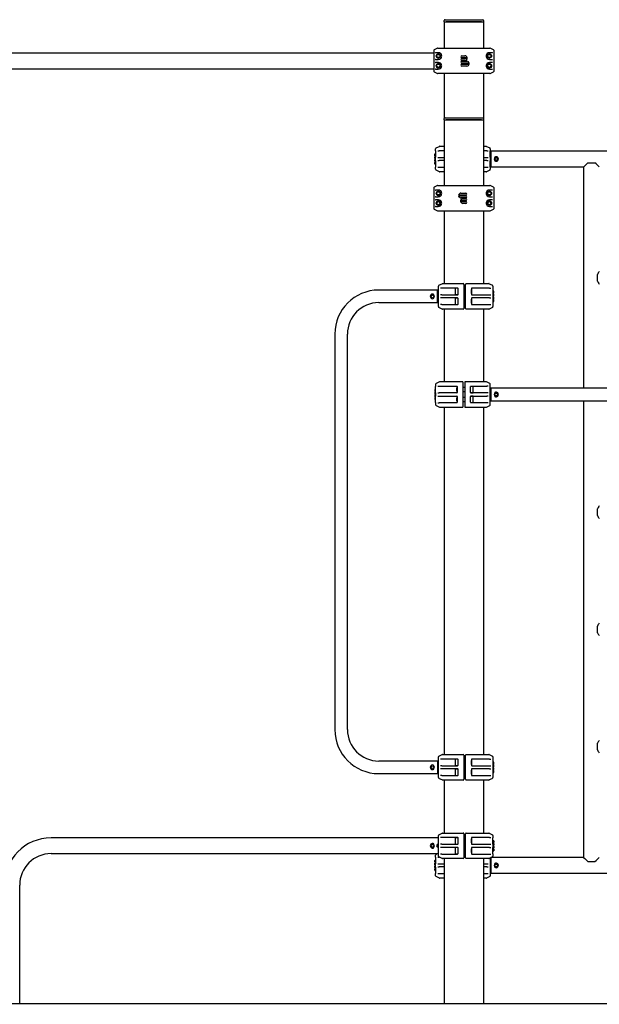
# Model space of a CAD drawing. Units: millimetres. Extents: x -3790 to 4210, y -3602 to 9158.
# Drawn here: x -1122 to 355, y 6649 to 9158 of the extents above; entities that cross this region are included whole.
import ezdxf

# ---------------------------------------------------------------- set-up
doc = ezdxf.new("R2010")
doc.units = ezdxf.units.MM
pattern_1 = [(135, (0, 0), (-2.1213203, -2.1213203), [])]

# ---------------------------------------------------------------- blocks, each defined once
blk = doc.blocks.new('2D_pro_DWG')
h = blk.add_hatch()
h.set_pattern_fill('_USER', scale=3, angle=135, style=0, pattern_type=0)
h.set_pattern_definition(pattern_1)
h.paths.add_polyline_path([(4210, 6649.4), (-3790, 6649.4)], flags=0)
h = blk.add_hatch()
h.set_pattern_fill('_USER', scale=3, angle=45, style=0, pattern_type=0)
h.set_pattern_definition([(45, (0, 0), (-2.1213203, 2.1213203), [])])
h.paths.add_polyline_path([(52, 6649.4), (60, 6649.4), (52, 6649.4), (60, 6649.4), (52, 6649.4), (-32, 6649.4), (52, 6649.4), (-32, 6649.4), (-40, 6649.4), (-32, 6649.4)], flags=0)
h.paths.add_polyline_path([(52, 6649.4), (-32, 6649.4), (52, 6649.4), (-32, 6649.4), (-36, 6649.4), (-32, 6649.4), (52, 6649.4), (56, 6649.4)], flags=0)
h = blk.add_hatch()
h.set_pattern_fill('_USER', scale=3, angle=135, style=0, pattern_type=0)
h.set_pattern_definition(pattern_1)
h.paths.add_polyline_path([(52, 6649.4), (60, 6649.4), (52, 6649.4), (60, 6649.4), (52, 6649.4), (-32, 6649.4), (52, 6649.4), (-32, 6649.4), (-40, 6649.4), (-32, 6649.4)], flags=0)
h.paths.add_polyline_path([(52, 6649.4), (-32, 6649.4), (52, 6649.4), (-32, 6649.4), (-36, 6649.4), (-32, 6649.4), (52, 6649.4), (56, 6649.4)], flags=0)
h = blk.add_hatch()
h.set_pattern_fill('_USER', scale=3, angle=135, style=0, pattern_type=0)
h.set_pattern_definition(pattern_1)
h.paths.add_polyline_path([(-32, 6649.4), (-40, 6649.4), (-32, 6649.4), (-40, 6649.4), (-32, 6649.4), (52, 6649.4), (-32, 6649.4), (52, 6649.4), (60, 6649.4), (52, 6649.4)], flags=0)
h.paths.add_polyline_path([(-32, 6649.4), (52, 6649.4), (-32, 6649.4), (52, 6649.4), (56, 6649.4), (52, 6649.4), (-32, 6649.4), (-36, 6649.4)], flags=0)
at = {"color": 7, "linetype": 'Continuous'}
for p, q in [((-38, 9158.4), (-35, 9158.4)), ((-35, 9158.4), (55, 9158.4)), ((55, 9158.4), (58, 9158.4)), ((-40, 9153.4), (-40, 9156.4)), ((-40, 9153.4), (-40, 9085.9)), ((-40, 9153.4), (-35, 9153.4)), ((-35, 9153.4), (55, 9153.4)), ((-32, 9153.4), (-35, 9153.4)), ((52, 9153.4), (-32, 9153.4)), ((55, 9153.4), (52, 9153.4)), ((55, 9153.4), (60, 9153.4)), ((60, 9156.4), (60, 9153.4)), ((60, 9153.4), (60, 9085.9)), ((-57, 9085.7), (-65.6, 9081.5)), ((-56.1, 9085.9), (-47.9, 9085.9)), ((-47.9, 9085.9), (67.9, 9085.9)), ((67.9, 9085.9), (76.1, 9085.9)), ((85.6, 9081.5), (77, 9085.7)), ((-66.7, 9073.4), (-1713.3, 9073.4)), ((-66.7, 9079.7), (-66.7, 9027.2)), ((-56.2, 9074.4), (-62.7, 9074.4)), ((-55, 9074.4), (-56.2, 9074.4)), ((5, 9066.4), (12.5, 9066.4)), ((12.5, 9061.4), (5, 9061.4)), ((5, 9059.4), (18.4, 9059.4)), ((18.4, 9061.4), (12.5, 9061.4)), ((76.2, 9074.4), (75, 9074.4)), ((82.7, 9074.4), (76.2, 9074.4)), ((86.7, 9027.2), (86.7, 9079.7)), ((-1713.3, 9033.4), (-66.7, 9033.4)), ((-62.7, 9057.4), (-56.2, 9057.4)), ((-56.2, 9049.4), (-62.7, 9049.4)), ((-62.7, 9032.4), (-56.2, 9032.4)), ((-55, 9057.4), (-56.2, 9057.4)), ((-55, 9049.4), (-56.2, 9049.4)), ((-55, 9032.4), (-56.2, 9032.4)), ((12.5, 9054.4), (5, 9054.4)), ((5, 9052.4), (17.5, 9052.4)), ((23.4, 9047.4), (5, 9047.4)), ((5, 9045.4), (23.4, 9045.4)), ((17.5, 9040.4), (5, 9040.4)), ((76.2, 9057.4), (75, 9057.4)), ((76.2, 9049.4), (75, 9049.4)), ((76.2, 9032.4), (75, 9032.4)), ((76.2, 9057.4), (82.7, 9057.4)), ((82.7, 9049.4), (76.2, 9049.4)), ((76.2, 9032.4), (82.7, 9032.4)), ((-65.6, 9025.4), (-57, 9021.1)), ((-47.9, 9020.9), (-56.1, 9020.9)), ((67.9, 9020.9), (-47.9, 9020.9)), ((-40, 9020.9), (-40, 8906.4)), ((60, 9020.9), (60, 8906.4)), ((76.1, 9020.9), (67.9, 9020.9)), ((77, 9021.1), (85.6, 9025.4)), ((-38, 8908.4), (-35, 8908.4)), ((-35, 8908.4), (55, 8908.4)), ((55, 8908.4), (58, 8908.4)), ((-40, 8903.4), (-40, 8906.4)), ((-40, 8903.4), (-40, 8735.9)), ((-40, 8903.4), (-35, 8903.4)), ((-35, 8903.4), (55, 8903.4)), ((-32, 8903.4), (-35, 8903.4)), ((52, 8903.4), (-32, 8903.4)), ((55, 8903.4), (52, 8903.4)), ((55, 8903.4), (60, 8903.4)), ((60, 8906.4), (60, 8903.4)), ((60, 8903.4), (60, 8735.9)), ((-60.9, 8831.5), (-58.9, 8832.5)), ((-58.9, 8832.5), (-52.4, 8835.7)), ((-51.5, 8835.9), (-40, 8835.9)), ((60, 8835.9), (66.5, 8835.9)), ((67.4, 8835.7), (74, 8832.5)), ((74, 8832.5), (75.9, 8831.5)), ((-64, 8811.9), (-64, 8815.9)), ((-64, 8804.9), (-64, 8808.9)), ((-63.5, 8816.4), (-62.5, 8816.4)), ((-63.5, 8811.4), (-62.5, 8811.4)), ((-63.5, 8809.4), (-62.5, 8809.4)), ((-62, 8824), (-62, 8829.7)), ((-62, 8824), (-62, 8807.8)), ((-62, 8799), (-62, 8807.8)), ((-56.4, 8824.4), (-53.1, 8824.4)), ((-56.4, 8807.4), (-53.1, 8807.4)), ((-40, 8824.4), (-53.1, 8824.4)), ((-53.1, 8807.4), (-40, 8807.4)), ((68.2, 8824.4), (60, 8824.4)), ((60, 8807.4), (68.2, 8807.4)), ((68.2, 8824.4), (71.6, 8824.4)), ((68.2, 8807.4), (71.6, 8807.4)), ((77, 8829.7), (77, 8824.1)), ((77, 8807.8), (77, 8824.1)), ((77, 8807.8), (77, 8799.1)), ((1141, 8823.4), (79, 8823.4)), ((79, 8823.4), (79, 8783.4)), ((89.6, 8806.6), (88.8, 8806.9)), ((-64, 8797.9), (-64, 8801.9)), ((-64, 8790.9), (-64, 8794.9)), ((-63.5, 8804.4), (-62.5, 8804.4)), ((-63.5, 8802.4), (-62.5, 8802.4)), ((-63.5, 8797.4), (-62.5, 8797.4)), ((-63.5, 8795.4), (-62.5, 8795.4)), ((-63.5, 8790.4), (-62.5, 8790.4)), ((-62, 8799), (-62, 8782.8)), ((-62, 8777.2), (-62, 8782.8)), ((-56.4, 8799.4), (-53.1, 8799.4)), ((-56.4, 8782.4), (-53.1, 8782.4)), ((-40, 8799.4), (-53.1, 8799.4)), ((-53.1, 8782.4), (-40, 8782.4)), ((68.2, 8799.4), (60, 8799.4)), ((60, 8782.4), (68.2, 8782.4)), ((68.2, 8799.4), (71.6, 8799.4)), ((68.2, 8782.4), (71.6, 8782.4)), ((77, 8782.8), (77, 8799.1)), ((77, 8782.8), (77, 8777.2)), ((79, 8783.4), (315, 8783.4)), ((88.8, 8800), (89.6, 8800.3)), ((315, 8783.4), (315, 8219.4)), ((326.1, 8793.4), (343.9, 8793.4)), ((-58.9, 8774.4), (-60.9, 8775.4)), ((-52.4, 8771.1), (-58.9, 8774.4)), ((-40, 8770.9), (-51.5, 8770.9)), ((66.5, 8770.9), (60, 8770.9)), ((74, 8774.4), (67.4, 8771.1)), ((75.9, 8775.4), (74, 8774.4)), ((-57, 8735.7), (-65.6, 8731.5)), ((-56.1, 8735.9), (-47.9, 8735.9)), ((-47.9, 8735.9), (67.9, 8735.9)), ((67.9, 8735.9), (76.1, 8735.9)), ((85.6, 8731.5), (77, 8735.7)), ((-66.7, 8729.7), (-66.7, 8677.2)), ((-56.2, 8724.4), (-62.7, 8724.4)), ((-62.7, 8707.4), (-56.2, 8707.4)), ((-55, 8724.4), (-56.2, 8724.4)), ((-55, 8707.4), (-56.2, 8707.4)), ((15, 8711.4), (-3.4, 8711.4)), ((-3.4, 8709.4), (15, 8709.4)), ((2.5, 8716.4), (15, 8716.4)), ((76.2, 8724.4), (75, 8724.4)), ((76.2, 8707.4), (75, 8707.4)), ((82.7, 8724.4), (76.2, 8724.4)), ((76.2, 8707.4), (82.7, 8707.4)), ((86.7, 8677.2), (86.7, 8729.7)), ((-56.2, 8699.4), (-62.7, 8699.4)), ((-62.7, 8682.4), (-56.2, 8682.4)), ((-55, 8699.4), (-56.2, 8699.4)), ((-55, 8682.4), (-56.2, 8682.4)), ((15, 8697.4), (1.6, 8697.4)), ((1.6, 8695.4), (7.5, 8695.4)), ((15, 8704.4), (2.5, 8704.4)), ((7.5, 8702.4), (15, 8702.4)), ((7.5, 8695.4), (15, 8695.4)), ((15, 8690.4), (7.5, 8690.4)), ((76.2, 8699.4), (75, 8699.4)), ((76.2, 8682.4), (75, 8682.4)), ((82.7, 8699.4), (76.2, 8699.4)), ((76.2, 8682.4), (82.7, 8682.4)), ((-65.6, 8675.4), (-57, 8671.1)), ((-47.9, 8670.9), (-56.1, 8670.9)), ((67.9, 8670.9), (-47.9, 8670.9)), ((-40, 8670.9), (-40, 8485.9)), ((60, 8670.9), (60, 8485.9)), ((76.1, 8670.9), (67.9, 8670.9)), ((77, 8671.1), (85.6, 8675.4)), ((350, 8492.3), (350, 8509.2)), ((-53.9, 8481.5), (-52, 8482.5)), ((-52, 8482.5), (-45.4, 8485.7)), ((-44.5, 8485.9), (8, 8485.9)), ((10, 8483.9), (10, 8479.7)), ((14, 8479.7), (14, 8483.9)), ((16, 8485.9), (73.5, 8485.9)), ((74.4, 8485.7), (80.9, 8482.5)), ((80.9, 8482.5), (82.9, 8481.5)), ((-57, 8469.4), (-207, 8469.4)), ((-66.8, 8456.9), (-67.6, 8456.6)), ((-57, 8437.4), (-57, 8469.4)), ((-55, 8474.1), (-55, 8479.7)), ((-55, 8457.8), (-55, 8474.1)), ((-55, 8449.1), (-55, 8457.8)), ((-46.2, 8474.4), (-49.6, 8474.4)), ((-46.2, 8457.4), (-49.6, 8457.4)), ((-6, 8474.4), (-46.2, 8474.4)), ((-46.2, 8457.4), (-6, 8457.4)), ((-5.1, 8473.9), (-11.5, 8473.9)), ((-11.5, 8457.9), (-11.5, 8473.9)), ((-11.5, 8457.9), (-5.1, 8457.9)), ((-5, 8458.4), (-5, 8473.5)), ((-5, 8458.4), (-5, 8473.4)), ((10, 8479.7), (10, 8427.2)), ((14, 8470.9), (10, 8470.9)), ((10, 8460.9), (14, 8460.9)), ((14, 8427.2), (14, 8479.7)), ((29, 8473.5), (29, 8458.4)), ((29.2, 8470.9), (29, 8470.9)), ((29, 8460.9), (29.2, 8460.9)), ((30, 8470.1), (29.2, 8470.9)), ((29.2, 8460.9), (29.2, 8470.9)), ((29.2, 8460.9), (30, 8461.8)), ((75.1, 8474.4), (30, 8474.4)), ((30, 8461.8), (30, 8470.1)), ((30, 8457.4), (75.1, 8457.4)), ((75.1, 8474.4), (78.4, 8474.4)), ((75.1, 8457.4), (78.4, 8457.4)), ((84, 8479.7), (84, 8474)), ((84, 8474), (84, 8457.8)), ((84, 8457.8), (84, 8449)), ((84.5, 8466.4), (85.5, 8466.4)), ((85.5, 8461.4), (84.5, 8461.4)), ((84.5, 8459.4), (85.5, 8459.4)), ((86, 8463.9), (86, 8465.9)), ((86, 8461.9), (86, 8463.9)), ((86, 8456.9), (86, 8458.9)), ((86, 8454.9), (86, 8456.9)), ((-207, 8437.4), (-57, 8437.4)), ((-67.6, 8450.3), (-66.8, 8450)), ((-55, 8432.8), (-55, 8449.1)), ((-55, 8427.2), (-55, 8432.8)), ((-46.2, 8449.4), (-49.6, 8449.4)), ((-46.2, 8432.4), (-49.6, 8432.4)), ((-6, 8449.4), (-46.2, 8449.4)), ((-46.2, 8432.4), (-6, 8432.4)), ((-5.1, 8448.9), (-11.5, 8448.9)), ((-11.5, 8432.9), (-11.5, 8448.9)), ((-11.5, 8432.9), (-5.1, 8432.9)), ((-5, 8433.4), (-5, 8448.5)), ((-5, 8433.4), (-5, 8448.4)), ((14, 8445.9), (10, 8445.9)), ((10, 8435.9), (14, 8435.9)), ((29, 8448.5), (29, 8433.4)), ((29.2, 8445.9), (29, 8445.9)), ((29, 8435.9), (29.2, 8435.9)), ((30, 8445.1), (29.2, 8445.9)), ((29.2, 8435.9), (29.2, 8445.9)), ((29.2, 8435.9), (30, 8436.8)), ((75.1, 8449.4), (30, 8449.4)), ((30, 8436.8), (30, 8445.1)), ((30, 8432.4), (75.1, 8432.4)), ((75.1, 8449.4), (78.4, 8449.4)), ((75.1, 8432.4), (78.4, 8432.4)), ((84, 8449), (84, 8432.8)), ((84, 8432.8), (84, 8427.2)), ((85.5, 8454.4), (84.5, 8454.4)), ((84.5, 8452.4), (85.5, 8452.4)), ((85.5, 8447.4), (84.5, 8447.4)), ((84.5, 8445.4), (85.5, 8445.4)), ((85.5, 8440.4), (84.5, 8440.4)), ((86, 8449.9), (86, 8451.9)), ((86, 8447.9), (86, 8449.9)), ((86, 8442.9), (86, 8444.9)), ((86, 8440.9), (86, 8442.9)), ((-52, 8424.4), (-53.9, 8425.4)), ((-45.4, 8421.1), (-52, 8424.4)), ((8, 8420.9), (-44.5, 8420.9)), ((-40, 8420.9), (-40, 8235.9)), ((10, 8427.2), (10, 8422.9)), ((14, 8422.9), (14, 8427.2)), ((73.5, 8420.9), (16, 8420.9)), ((60, 8420.9), (60, 8235.9)), ((80.9, 8424.4), (74.4, 8421.1)), ((82.9, 8425.4), (80.9, 8424.4)), ((-319, 8357.4), (-319, 7349.4)), ((-287, 7349.4), (-287, 8357.4)), ((-62, 8229.7), (-62, 8224)), ((-58.9, 8232.5), (-60.9, 8231.5)), ((-52.4, 8235.7), (-58.9, 8232.5)), ((6, 8235.9), (-51.5, 8235.9)), ((8, 8229.7), (8, 8233.9)), ((8, 8177.2), (8, 8229.7)), ((12, 8233.9), (12, 8229.7)), ((12, 8229.7), (12, 8177.2)), ((66.5, 8235.9), (14, 8235.9)), ((74, 8232.5), (67.4, 8235.7)), ((75.9, 8231.5), (74, 8232.5)), ((77, 8224.1), (77, 8229.7)), ((-64, 8215.9), (-64, 8211.9)), ((-64, 8208.9), (-64, 8204.9)), ((-63.5, 8216.4), (-62.5, 8216.4)), ((-63.5, 8211.4), (-62.5, 8211.4)), ((-63.5, 8209.4), (-62.5, 8209.4)), ((-63.5, 8204.4), (-62.5, 8204.4)), ((-62, 8207.8), (-62, 8224)), ((-62, 8207.8), (-62, 8199)), ((-56.4, 8224.4), (-53.1, 8224.4)), ((-56.4, 8207.4), (-53.1, 8207.4)), ((-53.1, 8224.4), (-8, 8224.4)), ((-8, 8207.4), (-53.1, 8207.4)), ((-7.2, 8220.9), (-8, 8220.1)), ((-8, 8211.8), (-8, 8220.1)), ((-8, 8211.8), (-7.2, 8210.9)), ((-7, 8220.9), (-7.2, 8220.9)), ((-7.2, 8210.9), (-7.2, 8220.9)), ((-7.2, 8210.9), (-7, 8210.9)), ((-7, 8223.5), (-7, 8208.4)), ((12, 8220.9), (8, 8220.9)), ((8, 8210.9), (12, 8210.9)), ((27, 8208.4), (27, 8223.5)), ((27, 8208.4), (27, 8223.4)), ((33.5, 8223.9), (27.1, 8223.9)), ((27.1, 8207.9), (33.5, 8207.9)), ((28, 8224.4), (68.2, 8224.4)), ((68.2, 8207.4), (28, 8207.4)), ((33.5, 8207.9), (33.5, 8223.9)), ((71.6, 8224.4), (68.2, 8224.4)), ((71.6, 8207.4), (68.2, 8207.4)), ((77, 8207.8), (77, 8224.1)), ((77, 8199.1), (77, 8207.8)), ((1141, 8219.4), (79, 8219.4)), ((79, 8219.4), (79, 8203.4)), ((88.8, 8206.9), (89.6, 8206.6)), ((-64, 8201.9), (-64, 8197.9)), ((-64, 8194.9), (-64, 8190.9)), ((-63.5, 8202.4), (-62.5, 8202.4)), ((-63.5, 8197.4), (-62.5, 8197.4)), ((-63.5, 8195.4), (-62.5, 8195.4)), ((-63.5, 8190.4), (-62.5, 8190.4)), ((-62, 8182.8), (-62, 8199)), ((-62, 8182.8), (-62, 8177.2)), ((-56.4, 8199.4), (-53.1, 8199.4)), ((-56.4, 8182.4), (-53.1, 8182.4)), ((-53.1, 8199.4), (-8, 8199.4)), ((-8, 8182.4), (-53.1, 8182.4)), ((-7.2, 8195.9), (-8, 8195.1)), ((-8, 8186.8), (-8, 8195.1)), ((-8, 8186.8), (-7.2, 8185.9)), ((-7, 8195.9), (-7.2, 8195.9)), ((-7.2, 8185.9), (-7.2, 8195.9)), ((-7.2, 8185.9), (-7, 8185.9)), ((-7, 8198.5), (-7, 8183.4)), ((12, 8195.9), (8, 8195.9)), ((8, 8185.9), (12, 8185.9)), ((27, 8183.4), (27, 8198.5)), ((27, 8183.4), (27, 8198.4)), ((33.5, 8198.9), (27.1, 8198.9)), ((27.1, 8182.9), (33.5, 8182.9)), ((28, 8199.4), (68.2, 8199.4)), ((68.2, 8182.4), (28, 8182.4)), ((33.5, 8182.9), (33.5, 8198.9)), ((71.6, 8199.4), (68.2, 8199.4)), ((71.6, 8182.4), (68.2, 8182.4)), ((77, 8182.8), (77, 8199.1)), ((77, 8177.2), (77, 8182.8)), ((79, 8203.4), (79, 8187.4)), ((79, 8187.4), (1141, 8187.4)), ((89.6, 8200.3), (88.8, 8200)), ((315, 8187.4), (315, 7023.4)), ((-60.9, 8175.4), (-58.9, 8174.4)), ((-58.9, 8174.4), (-52.4, 8171.1)), ((-51.5, 8170.9), (6, 8170.9)), ((-40, 8170.9), (-40, 7285.9)), ((8, 8172.9), (8, 8177.2)), ((12, 8177.2), (12, 8172.9)), ((14, 8170.9), (66.5, 8170.9)), ((60, 8170.9), (60, 7285.9)), ((67.4, 8171.1), (74, 8174.4)), ((74, 8174.4), (75.9, 8175.4)), ((350, 7895), (350, 7911.9)), ((350, 7596.4), (350, 7613.2)), ((350, 7297.7), (350, 7314.6)), ((-55, 7274.1), (-55, 7279.7)), ((-53.9, 7281.5), (-52, 7282.5)), ((-52, 7282.5), (-45.4, 7285.7)), ((-44.5, 7285.9), (8, 7285.9)), ((10, 7283.9), (10, 7279.7)), ((10, 7279.7), (10, 7227.2)), ((14, 7279.7), (14, 7283.9)), ((14, 7227.2), (14, 7279.7)), ((16, 7285.9), (73.5, 7285.9)), ((74.4, 7285.7), (80.9, 7282.5)), ((80.9, 7282.5), (82.9, 7281.5)), ((84, 7279.7), (84, 7274)), ((-57, 7269.4), (-207, 7269.4)), ((-66.8, 7256.9), (-67.6, 7256.6)), ((-57, 7269.4), (-57, 7237.4)), ((-55, 7257.8), (-55, 7274.1)), ((-55, 7249.1), (-55, 7257.8)), ((-46.2, 7274.4), (-49.6, 7274.4)), ((-46.2, 7257.4), (-49.6, 7257.4)), ((-6, 7274.4), (-46.2, 7274.4)), ((-46.2, 7257.4), (-6, 7257.4)), ((-5.1, 7273.9), (-11.5, 7273.9)), ((-11.5, 7257.9), (-11.5, 7273.9)), ((-11.5, 7257.9), (-5.1, 7257.9)), ((-5, 7258.4), (-5, 7273.5)), ((-5, 7258.4), (-5, 7273.4)), ((14, 7270.9), (10, 7270.9)), ((10, 7260.9), (14, 7260.9)), ((29, 7273.5), (29, 7258.4)), ((29.2, 7270.9), (29, 7270.9)), ((29, 7260.9), (29.2, 7260.9)), ((30, 7270.1), (29.2, 7270.9)), ((29.2, 7260.9), (29.2, 7270.9)), ((29.2, 7260.9), (30, 7261.8)), ((75.1, 7274.4), (30, 7274.4)), ((30, 7261.8), (30, 7270.1)), ((30, 7257.4), (75.1, 7257.4)), ((75.1, 7274.4), (78.4, 7274.4)), ((75.1, 7257.4), (78.4, 7257.4)), ((84, 7274), (84, 7257.8)), ((84, 7257.8), (84, 7249)), ((84.5, 7266.4), (85.5, 7266.4)), ((85.5, 7261.4), (84.5, 7261.4)), ((84.5, 7259.4), (85.5, 7259.4)), ((85.5, 7254.4), (84.5, 7254.4)), ((84.5, 7252.4), (85.5, 7252.4)), ((86, 7263.9), (86, 7265.9)), ((86, 7261.9), (86, 7263.9)), ((86, 7256.9), (86, 7258.9)), ((86, 7254.9), (86, 7256.9)), ((86, 7249.9), (86, 7251.9)), ((-207, 7237.4), (-57, 7237.4)), ((-67.6, 7250.3), (-66.8, 7250)), ((-55, 7232.8), (-55, 7249.1)), ((-55, 7227.2), (-55, 7232.8)), ((-46.2, 7249.4), (-49.6, 7249.4)), ((-46.2, 7232.4), (-49.6, 7232.4)), ((-6, 7249.4), (-46.2, 7249.4)), ((-46.2, 7232.4), (-6, 7232.4)), ((-5.1, 7248.9), (-11.5, 7248.9)), ((-11.5, 7232.9), (-11.5, 7248.9)), ((-11.5, 7232.9), (-5.1, 7232.9)), ((-5, 7233.4), (-5, 7248.5)), ((-5, 7233.4), (-5, 7248.4)), ((14, 7245.9), (10, 7245.9)), ((10, 7235.9), (14, 7235.9)), ((10, 7227.2), (10, 7222.9)), ((14, 7222.9), (14, 7227.2)), ((29, 7248.5), (29, 7233.4)), ((29.2, 7245.9), (29, 7245.9)), ((29, 7235.9), (29.2, 7235.9)), ((30, 7245.1), (29.2, 7245.9)), ((29.2, 7235.9), (29.2, 7245.9)), ((29.2, 7235.9), (30, 7236.8)), ((75.1, 7249.4), (30, 7249.4)), ((30, 7236.8), (30, 7245.1)), ((30, 7232.4), (75.1, 7232.4)), ((75.1, 7249.4), (78.4, 7249.4)), ((75.1, 7232.4), (78.4, 7232.4)), ((84, 7249), (84, 7232.8)), ((84, 7232.8), (84, 7227.2)), ((85.5, 7247.4), (84.5, 7247.4)), ((84.5, 7245.4), (85.5, 7245.4)), ((85.5, 7240.4), (84.5, 7240.4)), ((86, 7247.9), (86, 7249.9)), ((86, 7242.9), (86, 7244.9)), ((86, 7240.9), (86, 7242.9)), ((-52, 7224.4), (-53.9, 7225.4)), ((-45.4, 7221.1), (-52, 7224.4)), ((8, 7220.9), (-44.5, 7220.9)), ((-40, 7220.9), (-40, 7085.9)), ((73.5, 7220.9), (16, 7220.9)), ((60, 7220.9), (60, 7085.9)), ((80.9, 7224.4), (74.4, 7221.1)), ((82.9, 7225.4), (80.9, 7224.4)), ((-55, 7074.1), (-55, 7079.7)), ((-53.9, 7081.5), (-52, 7082.5)), ((-52, 7082.5), (-45.4, 7085.7)), ((-44.5, 7085.9), (8, 7085.9)), ((10, 7083.9), (10, 7079.7)), ((10, 7079.7), (10, 7027.2)), ((14, 7079.7), (14, 7083.9)), ((14, 7027.2), (14, 7079.7)), ((16, 7085.9), (73.5, 7085.9)), ((74.4, 7085.7), (80.9, 7082.5)), ((80.9, 7082.5), (82.9, 7081.5)), ((84, 7079.7), (84, 7074)), ((-55, 7073.4), (-1042, 7073.4)), ((-66.8, 7056.9), (-67.6, 7056.6)), ((-57, 7057.5), (-57, 7049.4)), ((-55, 7057.8), (-55, 7074.1)), ((-55, 7049.1), (-55, 7057.8)), ((-46.2, 7074.4), (-49.6, 7074.4)), ((-46.2, 7057.4), (-49.6, 7057.4)), ((-6, 7074.4), (-46.2, 7074.4)), ((-46.2, 7057.4), (-6, 7057.4)), ((-5.1, 7073.9), (-11.5, 7073.9)), ((-11.5, 7057.9), (-11.5, 7073.9)), ((-11.5, 7057.9), (-5.1, 7057.9)), ((-5, 7058.4), (-5, 7073.5)), ((-5, 7058.4), (-5, 7073.4)), ((14, 7070.9), (10, 7070.9)), ((10, 7060.9), (14, 7060.9)), ((29, 7073.5), (29, 7058.4)), ((29.2, 7070.9), (29, 7070.9)), ((29, 7060.9), (29.2, 7060.9)), ((30, 7070.1), (29.2, 7070.9)), ((29.2, 7060.9), (29.2, 7070.9)), ((29.2, 7060.9), (30, 7061.8)), ((75.1, 7074.4), (30, 7074.4)), ((30, 7061.8), (30, 7070.1)), ((30, 7057.4), (75.1, 7057.4)), ((75.1, 7074.4), (78.4, 7074.4)), ((75.1, 7057.4), (78.4, 7057.4)), ((84, 7057.8), (84, 7074)), ((84, 7057.8), (84, 7049)), ((84.5, 7066.4), (85.5, 7066.4)), ((85.5, 7061.4), (84.5, 7061.4)), ((84.5, 7059.4), (85.5, 7059.4)), ((85.5, 7054.4), (84.5, 7054.4)), ((84.5, 7052.4), (85.5, 7052.4)), ((86, 7065.9), (86, 7063.9)), ((86, 7063.9), (86, 7061.9)), ((86, 7058.9), (86, 7056.9)), ((86, 7056.9), (86, 7054.9)), ((86, 7051.9), (86, 7049.9)), ((-1042, 7033.4), (-55, 7033.4)), ((-67.6, 7050.3), (-66.8, 7050)), ((-62, 7024), (-62, 7029.7)), ((-60.9, 7031.5), (-58.9, 7032.5)), ((-58.9, 7032.5), (-57, 7033.4)), ((-55, 7032.8), (-55, 7049.1)), ((-55, 7027.2), (-55, 7032.8)), ((-52, 7024.4), (-53.9, 7025.4)), ((-46.2, 7049.4), (-49.6, 7049.4)), ((-46.2, 7032.4), (-49.6, 7032.4)), ((-6, 7049.4), (-46.2, 7049.4)), ((-46.2, 7032.4), (-6, 7032.4)), ((-5.1, 7048.9), (-11.5, 7048.9)), ((-11.5, 7032.9), (-11.5, 7048.9)), ((-11.5, 7032.9), (-5.1, 7032.9)), ((-5, 7033.4), (-5, 7048.5)), ((-5, 7033.4), (-5, 7048.4)), ((14, 7045.9), (10, 7045.9)), ((10, 7035.9), (14, 7035.9)), ((10, 7027.2), (10, 7022.9)), ((14, 7022.9), (14, 7027.2)), ((29, 7048.5), (29, 7033.4)), ((29.2, 7045.9), (29, 7045.9)), ((29, 7035.9), (29.2, 7035.9)), ((30, 7045.1), (29.2, 7045.9)), ((29.2, 7035.9), (29.2, 7045.9)), ((29.2, 7035.9), (30, 7036.8)), ((75.1, 7049.4), (30, 7049.4)), ((30, 7036.8), (30, 7045.1)), ((30, 7032.4), (75.1, 7032.4)), ((75.1, 7049.4), (78.4, 7049.4)), ((75.1, 7032.4), (78.4, 7032.4)), ((82.9, 7025.4), (80.9, 7024.4)), ((84, 7032.8), (84, 7049)), ((84, 7032.8), (84, 7027.2)), ((85.5, 7047.4), (84.5, 7047.4)), ((84.5, 7045.4), (85.5, 7045.4)), ((85.5, 7040.4), (84.5, 7040.4)), ((86, 7049.9), (86, 7047.9)), ((86, 7044.9), (86, 7042.9)), ((86, 7042.9), (86, 7040.9)), ((-64, 7011.9), (-64, 7015.9)), ((-64, 7004.9), (-64, 7008.9)), ((-64, 6997.9), (-64, 7001.9)), ((-63.5, 7016.4), (-62.5, 7016.4)), ((-63.5, 7011.4), (-62.5, 7011.4)), ((-63.5, 7009.4), (-62.5, 7009.4)), ((-63.5, 7004.4), (-62.5, 7004.4)), ((-63.5, 7002.4), (-62.5, 7002.4)), ((-62, 7024), (-62, 7007.8)), ((-62, 6999), (-62, 7007.8)), ((-56.4, 7024.4), (-53.1, 7024.4)), ((-56.4, 7007.4), (-53.1, 7007.4)), ((-53.1, 7007.4), (-40, 7007.4)), ((-45.4, 7021.1), (-52, 7024.4)), ((8, 7020.9), (-44.5, 7020.9)), ((-40, 7020.9), (-40, 6650.4)), ((73.5, 7020.9), (16, 7020.9)), ((60, 7020.9), (60, 6650.4)), ((60, 7007.4), (68.2, 7007.4)), ((68.2, 7007.4), (71.6, 7007.4)), ((80.9, 7024.4), (74.4, 7021.1)), ((77, 7022.4), (77, 7007.8)), ((77, 7007.8), (77, 6999.1)), ((315, 7023.4), (79, 7023.4)), ((79, 7023.4), (79, 6983.4)), ((89.6, 7006.6), (88.8, 7006.9)), ((88.8, 7000), (89.6, 7000.3)), ((326.1, 7013.4), (343.9, 7013.4)), ((-64, 6990.9), (-64, 6994.9)), ((-63.5, 6997.4), (-62.5, 6997.4)), ((-63.5, 6995.4), (-62.5, 6995.4)), ((-63.5, 6990.4), (-62.5, 6990.4)), ((-62, 6999), (-62, 6982.8)), ((-62, 6977.2), (-62, 6982.8)), ((-58.9, 6974.4), (-60.9, 6975.4)), ((-56.4, 6999.4), (-53.1, 6999.4)), ((-56.4, 6982.4), (-53.1, 6982.4)), ((-40, 6999.4), (-53.1, 6999.4)), ((-53.1, 6982.4), (-40, 6982.4)), ((68.2, 6999.4), (60, 6999.4)), ((60, 6982.4), (68.2, 6982.4)), ((68.2, 6999.4), (71.6, 6999.4)), ((68.2, 6982.4), (71.6, 6982.4)), ((75.9, 6975.4), (74, 6974.4)), ((77, 6999.1), (77, 6982.8)), ((77, 6982.8), (77, 6977.2)), ((79, 6983.4), (1141, 6983.4)), ((-1122, 6650.4), (-1122, 6953.4)), ((-52.4, 6971.1), (-58.9, 6974.4)), ((-40, 6970.9), (-51.5, 6970.9)), ((66.5, 6970.9), (60, 6970.9)), ((74, 6974.4), (67.4, 6971.1)), ((4210, 6650.4), (-3790, 6650.4))]:
    blk.add_line(p, q, dxfattribs=at)
for centre, radius in [((-55, 9065.9), 5.5), ((-55, 9065.9), 5), ((-55, 9065.9), 4.17), ((75, 9065.9), 5.5), ((75, 9065.9), 5), ((75, 9065.9), 4.17), ((-55, 9040.9), 5.5), ((-55, 9040.9), 5), ((-55, 9040.9), 4.17), ((75, 9040.9), 5.5), ((75, 9040.9), 5), ((75, 9040.9), 4.17), ((92, 8803.4), 4), ((92, 8803.4), 3.5), ((-55, 8715.9), 5.5), ((-55, 8715.9), 5), ((-55, 8715.9), 4.17), ((75, 8715.9), 5.5), ((75, 8715.9), 5), ((75, 8715.9), 4.17), ((-55, 8690.9), 5.5), ((-55, 8690.9), 5), ((-55, 8690.9), 4.17), ((75, 8690.9), 5.5), ((75, 8690.9), 5), ((75, 8690.9), 4.17), ((-70, 8453.4), 4), ((-70, 8453.4), 3.5), ((92, 8203.4), 4), ((92, 8203.4), 3.5), ((-70, 7253.4), 4), ((-70, 7253.4), 3.5), ((-70, 7053.4), 4), ((-70, 7053.4), 3.5), ((92, 7003.4), 4), ((92, 7003.4), 3.5)]:
    blk.add_circle(centre, radius, dxfattribs=at)
for centre, radius, start, end in [((-38, 9156.4), 2, 90, 180), ((58, 9156.4), 2, 0, 90), ((-56.1, 9083.9), 2, 90, 116.3342), ((76.1, 9083.9), 2, 63.6658, 90), ((-64.7, 9079.7), 2, 116.3342, 180), ((-55, 9065.9), 5.5, 360, 180), ((-55, 9065.9), 5.5, 180, 270), ((-55, 9065.9), 8.5, 50.5415, 90), ((-55, 9065.9), 8.5, 270, 309.4585), ((-55, 9065.9), 8.5, 309.4585, 50.5415), ((5, 9063.9), 2.5, 90, 180), ((5, 9063.9), 2.5, 180, 270), ((5, 9056.9), 2.5, 90, 180), ((12.5, 9060.4), 6, 9.5941, 90), ((12.5, 9060.4), 6, 270, 350.4059), ((8.9, 9050.2), 14.7, 49.7644, 52.8781), ((8.9, 9070.7), 14.7, 307.1219, 310.2356), ((7.6, 9048.7), 16.7, 47.1804, 49.7706), ((7.6, 9072.2), 16.7, 310.2294, 312.8196), ((75, 9065.9), 8.5, 129.4585, 230.5415), ((75, 9065.9), 5.5, 0, 180), ((75, 9065.9), 5.5, 180, 270), ((75, 9065.9), 8.5, 90, 129.4585), ((75, 9065.9), 8.5, 230.5415, 270), ((84.7, 9079.7), 2, 0, 63.6658), ((-55, 9040.9), 5.5, 360, 180), ((-55, 9040.9), 5.5, 180, 270), ((-55, 9040.9), 8.5, 50.5415, 90), ((-55, 9040.9), 8.5, 270, 309.4585), ((-55, 9040.9), 8.5, 309.4585, 50.5415), ((5, 9056.9), 2.5, 180, 270), ((5, 9049.9), 2.5, 90, 180), ((5, 9049.9), 2.5, 180, 270), ((5, 9042.9), 2.5, 90, 180), ((5, 9042.9), 2.5, 180, 270), ((17.5, 9046.4), 6, 9.5941, 90), ((17.5, 9046.4), 6, 270, 350.4059), ((13.9, 9036.2), 14.7, 49.7644, 52.8781), ((13.9, 9056.7), 14.7, 307.1219, 310.2356), ((12.6, 9034.7), 16.7, 47.1804, 49.7706), ((12.6, 9058.2), 16.7, 310.2294, 312.8196), ((75, 9040.9), 8.5, 129.4585, 230.5415), ((75, 9040.9), 5.5, 0, 180), ((75, 9040.9), 5.5, 180, 270), ((75, 9040.9), 8.5, 90, 129.4585), ((75, 9040.9), 8.5, 230.5415, 270), ((-64.7, 9027.2), 2, 180, 243.6658), ((-56.1, 9022.9), 2, 243.6658, 270), ((76.1, 9022.9), 2, 270, 296.3342), ((84.7, 9027.2), 2, 296.3342, 0), ((-38, 8906.4), 2, 90, 180), ((58, 8906.4), 2, 0, 90), ((-51.5, 8833.9), 2, 90, 116.5651), ((66.5, 8833.9), 2, 63.4349, 90), ((-63.5, 8815.9), 0.5, 90, 180), ((-63.5, 8811.9), 0.5, 180, 270), ((-63.5, 8808.9), 0.5, 90, 180), ((-62.5, 8816.9), 0.5, 270, 0), ((-62.5, 8810.9), 0.5, 0, 90), ((-62.5, 8809.9), 0.5, 270, 360), ((-60, 8829.7), 2, 116.5651, 180), ((75, 8829.7), 2, 0, 63.4349), ((79, 8817.9), 2, 180, 270), ((92.1, 8803.4), 4.5, 134.179, 226.0496), ((89.1, 8807.6), 0.806, 124.605, 250), ((92, 8803.4), 5.9, 235.395, 124.605), ((94.2, 8806.7), 0.62, 55.7681, 148.1286), ((92, 8803.4), 4.5, 10.5053, 60.1716), ((92, 8803.4), 4.6, 15.7116, 55.7681), ((-63.5, 8804.9), 0.5, 180, 270), ((-63.5, 8801.9), 0.5, 90, 180), ((-63.5, 8797.9), 0.5, 180, 270), ((-63.5, 8794.9), 0.5, 90, 180), ((-63.5, 8790.9), 0.5, 180, 270), ((-62.5, 8803.9), 0.5, 0, 90), ((-62.5, 8802.9), 0.5, 270, 0), ((-62.5, 8796.9), 0.5, 0, 90), ((-62.5, 8795.9), 0.5, 270, 360), ((-62.5, 8789.9), 0.5, 0, 90), ((79, 8788.9), 2, 90, 180), ((89.1, 8799.2), 0.806, 110, 235.395), ((94.2, 8800.1), 0.62, 211.8714, 304.2319), ((92, 8803.5), 4.5, 298.1619, 346.8258), ((92, 8803.4), 4.6, 304.2319, 344.2884), ((95.8, 8804.5), 0.62, 283.3511, 15.7116), ((95.8, 8802.4), 0.62, 344.2884, 76.6489), ((470.9, 8622.3), 224.2, 130.2308, 133.9844), ((199.1, 8622.3), 224.2, 46.0211, 49.7686), ((-60, 8777.2), 2, 180, 243.4349), ((-51.5, 8772.9), 2, 243.4349, 270), ((66.5, 8772.9), 2, 270, 296.5651), ((75, 8777.2), 2, 296.5651, 0), ((-64.7, 8729.7), 2, 116.3342, 180), ((-56.1, 8733.9), 2, 90, 116.3342), ((76.1, 8733.9), 2, 63.6658, 90), ((84.7, 8729.7), 2, 0, 63.6658), ((-55, 8715.9), 5.5, 0, 180), ((-55, 8715.9), 8.5, 50.5415, 90), ((-55, 8715.9), 5.5, 270, 0), ((-55, 8715.9), 8.5, 270, 309.4585), ((-55, 8715.9), 8.5, 309.4585, 50.5415), ((7.4, 8698.7), 16.7, 130.2294, 132.8196), ((7.4, 8722.2), 16.7, 227.1804, 229.7706), ((2.5, 8710.4), 6, 90, 170.4059), ((6.1, 8700.2), 14.7, 127.1219, 130.2356), ((2.5, 8710.4), 6, 189.5941, 270), ((6.1, 8720.7), 14.7, 229.7644, 232.8781), ((15, 8713.9), 2.5, 0, 90), ((15, 8713.9), 2.5, 270, 0), ((15, 8706.9), 2.5, 0, 90), ((15, 8706.9), 2.5, 270, 0), ((75, 8715.9), 8.5, 129.4585, 230.5415), ((75, 8715.9), 5.5, 360, 180), ((75, 8715.9), 8.5, 90, 129.4585), ((75, 8715.9), 8.5, 230.5415, 270), ((75, 8715.9), 5.5, 270, 360), ((-55, 8690.9), 5.5, 0, 180), ((-55, 8690.9), 8.5, 50.5415, 90), ((-55, 8690.9), 5.5, 270, 0), ((-55, 8690.9), 8.5, 270, 309.4585), ((-55, 8690.9), 8.5, 309.4585, 50.5415), ((12.4, 8684.7), 16.7, 130.2294, 132.8196), ((12.4, 8708.2), 16.7, 227.1804, 229.7706), ((7.5, 8696.4), 6, 90, 170.4059), ((11.1, 8686.2), 14.7, 127.1219, 130.2356), ((7.5, 8696.4), 6, 189.5941, 270), ((11.1, 8706.7), 14.7, 229.7644, 232.8781), ((15, 8699.9), 2.5, 0, 90), ((15, 8699.9), 2.5, 270, 0), ((15, 8692.9), 2.5, 0, 90), ((15, 8692.9), 2.5, 270, 0), ((75, 8690.9), 8.5, 129.4585, 230.5415), ((75, 8690.9), 5.5, 360, 180), ((75, 8690.9), 8.5, 90, 129.4585), ((75, 8690.9), 8.5, 230.5415, 270), ((75, 8690.9), 5.5, 270, 360), ((-64.7, 8677.2), 2, 180, 243.6658), ((-56.1, 8672.9), 2, 243.6658, 270), ((76.1, 8672.9), 2, 270, 296.3342), ((84.7, 8677.2), 2, 296.3342, 0), ((399.4, 8482), 56.3, 142.0188, 151.1829), ((-53, 8479.7), 2, 116.5651, 180), ((-44.5, 8483.9), 2, 90, 116.5651), ((8, 8483.9), 2, 0, 90), ((16, 8483.9), 2, 90, 180), ((73.5, 8483.9), 2, 63.4349, 90), ((82, 8479.7), 2, 0, 63.4349), ((399.6, 8519.6), 56.6, 208.8321, 218.0308), ((-207, 8357.4), 112, 90, 180), ((-70, 8453.4), 5.9, 55.395, 304.605), ((-70, 8453.4), 4.5, 119.1646, 169.0969), ((-70, 8453.4), 4.6, 124.2319, 164.2884), ((-72.2, 8456.7), 0.62, 31.8714, 124.2319), ((-70, 8453.4), 4.5, 313.0133, 47.0798), ((-67.1, 8457.6), 0.806, 290, 55.395), ((-57, 8467.9), 2, 270, 0), ((-6, 8473.4), 1, 0, 90), ((-6, 8458.4), 1, 270, 0), ((30, 8473.4), 1, 90, 180), ((30, 8458.4), 1, 180, 270), ((84.5, 8466.9), 0.5, 180, 270), ((84.5, 8460.9), 0.5, 90, 180), ((84.5, 8459.9), 0.5, 180, 270), ((85.5, 8465.9), 0.5, 0, 90), ((85.5, 8461.9), 0.5, 270, 0), ((85.5, 8458.9), 0.5, 0, 90), ((-207, 8357.4), 80, 90, 180), ((-73.8, 8454.5), 0.62, 164.2884, 256.6489), ((-73.8, 8452.4), 0.62, 103.3511, 195.7116), ((-69.9, 8453.5), 4.5, 190.207, 240.3054), ((-70, 8453.4), 4.6, 195.7116, 235.7681), ((-72.2, 8450.1), 0.62, 235.7681, 328.1286), ((-67.1, 8449.2), 0.806, 304.605, 70), ((-57, 8438.9), 2, 0, 90), ((-6, 8448.4), 1, 0, 90), ((-6, 8433.4), 1, 270, 0), ((30, 8448.4), 1, 90, 180), ((30, 8433.4), 1, 180, 270), ((84.5, 8453.9), 0.5, 90, 180), ((84.5, 8452.9), 0.5, 180, 270), ((84.5, 8446.9), 0.5, 90, 180), ((84.5, 8445.9), 0.5, 180, 270), ((84.5, 8439.9), 0.5, 90, 180), ((85.5, 8454.9), 0.5, 270, 0), ((85.5, 8451.9), 0.5, 0, 90), ((85.5, 8447.9), 0.5, 270, 0), ((85.5, 8444.9), 0.5, 0, 90), ((85.5, 8440.9), 0.5, 270, 0), ((-53, 8427.2), 2, 180, 243.4349), ((-44.5, 8422.9), 2, 243.4349, 270), ((8, 8422.9), 2, 270, 0), ((16, 8422.9), 2, 180, 270), ((73.5, 8422.9), 2, 270, 296.5651), ((82, 8427.2), 2, 296.5651, 0), ((-60, 8229.7), 2, 116.5651, 180), ((-51.5, 8233.9), 2, 90, 116.5651), ((6, 8233.9), 2, 0, 90), ((14, 8233.9), 2, 90, 180), ((66.5, 8233.9), 2, 63.4349, 90), ((75, 8229.7), 2, 0, 63.4349), ((-63.5, 8215.9), 0.5, 90, 180), ((-63.5, 8211.9), 0.5, 180, 270), ((-63.5, 8208.9), 0.5, 90, 180), ((-63.5, 8204.9), 0.5, 180, 270), ((-62.5, 8216.9), 0.5, 270, 0), ((-62.5, 8210.9), 0.5, 0, 90), ((-62.5, 8209.9), 0.5, 270, 360), ((-62.5, 8203.9), 0.5, 0, 90), ((-8, 8223.4), 1, 0, 90), ((-8, 8208.4), 1, 270, 0), ((28, 8223.4), 1, 90, 180), ((28, 8208.4), 1, 180, 270), ((79, 8217.9), 2, 180, 270), ((92, 8203.4), 4.5, 130.6995, 179.2125), ((89.1, 8207.6), 0.806, 124.605, 250), ((92, 8203.4), 5.9, 235.395, 124.605), ((94.2, 8206.7), 0.62, 55.7681, 148.1286), ((92, 8203.4), 4.5, 14.7844, 60.603), ((92, 8203.4), 4.6, 15.7116, 55.7681), ((95.8, 8204.5), 0.62, 283.3511, 15.7116), ((-63.5, 8201.9), 0.5, 90, 180), ((-63.5, 8197.9), 0.5, 180, 270), ((-63.5, 8194.9), 0.5, 90, 180), ((-63.5, 8190.9), 0.5, 180, 270), ((-62.5, 8202.9), 0.5, 270, 0), ((-62.5, 8196.9), 0.5, 0, 90), ((-62.5, 8195.9), 0.5, 270, 360), ((-62.5, 8189.9), 0.5, 0, 90), ((-8, 8198.4), 1, 0, 90), ((-8, 8183.4), 1, 270, 0), ((28, 8198.4), 1, 90, 180), ((28, 8183.4), 1, 180, 270), ((79, 8188.9), 2, 90, 180), ((92, 8203.5), 4.5, 180.8081, 227.1891), ((89.1, 8199.2), 0.806, 110, 235.395), ((94.2, 8200.1), 0.62, 211.8714, 304.2319), ((92, 8203.4), 4.5, 300.0672, 349.6726), ((92, 8203.4), 4.6, 304.2319, 344.2884), ((95.8, 8202.4), 0.62, 344.2884, 76.6489), ((399.9, 8220.6), 56.6, 215.8469, 217.5135), ((-60, 8177.2), 2, 180, 243.4349), ((-51.5, 8172.9), 2, 243.4349, 270), ((6, 8172.9), 2, 270, 0), ((14, 8172.9), 2, 180, 270), ((66.5, 8172.9), 2, 270, 296.5651), ((75, 8177.2), 2, 296.5651, 0), ((399.4, 7884.7), 56.3, 142.0188, 151.1829), ((399.6, 7922.3), 56.6, 208.8321, 218.0308), ((399.4, 7586.1), 56.3, 142.0188, 151.1829), ((399.6, 7623.7), 56.6, 208.8321, 218.0308), ((-207, 7349.4), 112, 180, 270), ((-207, 7349.4), 80, 180, 270), ((399.4, 7287.4), 56.3, 142.0188, 151.1829), ((-53, 7279.7), 2, 116.5651, 180), ((-44.5, 7283.9), 2, 90, 116.5651), ((8, 7283.9), 2, 0, 90), ((16, 7283.9), 2, 90, 180), ((73.5, 7283.9), 2, 63.4349, 90), ((82, 7279.7), 2, 0, 63.4349), ((399.6, 7325), 56.6, 208.8321, 218.0308), ((-70, 7253.4), 5.9, 55.395, 304.605), ((-70, 7253.4), 4.5, 119.1646, 169.0969), ((-70, 7253.4), 4.6, 124.2319, 164.2884), ((-73.8, 7254.5), 0.62, 164.2884, 256.6506), ((-73.8, 7252.4), 0.62, 103.3508, 195.7116), ((-69.9, 7253.5), 4.5, 190.207, 240.3054), ((-70, 7253.4), 4.6, 195.7116, 235.7681), ((-72.2, 7256.7), 0.62, 31.8713, 124.2319), ((-70, 7253.4), 4.5, 312.8442, 48.1716), ((-67.1, 7257.6), 0.806, 290, 55.395), ((-57, 7267.9), 2, 270, 0), ((-6, 7273.4), 1, 0, 90), ((-6, 7258.4), 1, 270, 0), ((30, 7273.4), 1, 90, 180), ((30, 7258.4), 1, 180, 270), ((84.5, 7266.9), 0.5, 180, 270), ((84.5, 7260.9), 0.5, 90, 180), ((84.5, 7259.9), 0.5, 180, 270), ((84.5, 7253.9), 0.5, 90, 180), ((84.5, 7252.9), 0.5, 180, 270), ((85.5, 7265.9), 0.5, 0, 90), ((85.5, 7261.9), 0.5, 270, 0), ((85.5, 7258.9), 0.5, 0, 90), ((85.5, 7254.9), 0.5, 270, 0), ((85.5, 7251.9), 0.5, 0, 90), ((-72.2, 7250.1), 0.62, 235.7681, 328.1288), ((-67.1, 7249.2), 0.806, 304.605, 70), ((-57, 7238.9), 2, 0, 90), ((-53, 7227.2), 2, 180, 243.4349), ((-6, 7248.4), 1, 0, 90), ((-6, 7233.4), 1, 270, 0), ((30, 7248.4), 1, 90, 180), ((30, 7233.4), 1, 180, 270), ((82, 7227.2), 2, 296.5651, 0), ((84.5, 7246.9), 0.5, 90, 180), ((84.5, 7245.9), 0.5, 180, 270), ((84.5, 7239.9), 0.5, 90, 179.9999), ((85.5, 7247.9), 0.5, 270, 0), ((85.5, 7244.9), 0.5, 0, 90), ((85.5, 7240.9), 0.5, 270, 0), ((-44.5, 7222.9), 2, 243.4349, 270), ((8, 7222.9), 2, 270, 0), ((16, 7222.9), 2, 180, 270), ((73.5, 7222.9), 2, 270, 296.5651), ((-53, 7079.7), 2, 116.5651, 180), ((-44.5, 7083.9), 2, 90, 116.5651), ((8, 7083.9), 2, 0, 90), ((16, 7083.9), 2, 90, 180), ((73.5, 7083.9), 2, 63.4349, 90), ((82, 7079.7), 2, 0, 63.4349), ((-1042, 6953.4), 120, 90, 180), ((-70, 7053.4), 5.9, 55.395, 304.605), ((-70, 7053.4), 4.6, 124.2319, 164.2884), ((-73.8, 7054.5), 0.62, 164.2884, 256.6471), ((-73.8, 7052.4), 0.62, 103.3528, 195.7116), ((-70, 7053.4), 4.6, 195.7116, 235.7681), ((-72.2, 7056.7), 0.62, 31.8712, 124.2319), ((-67.1, 7057.6), 0.806, 290, 55.395), ((-55, 7053.4), 4.5, 89.9958, 179.3093), ((-55, 7053.5), 4.5, 180.2483, 270.0005), ((-6, 7073.4), 1, 0, 90), ((-6, 7058.4), 1, 270, 0), ((30, 7073.4), 1, 90, 180), ((30, 7058.4), 1, 180, 270), ((84.5, 7066.9), 0.5, 180, 270), ((84.5, 7060.9), 0.5, 90, 180), ((84.5, 7059.9), 0.5, 180, 270), ((84.5, 7053.9), 0.5, 90, 180), ((84.5, 7052.9), 0.5, 180, 270), ((85.5, 7065.9), 0.5, 0, 90), ((85.5, 7061.9), 0.5, 270, 0), ((85.5, 7058.9), 0.5, 0, 90), ((85.5, 7054.9), 0.5, 270, 0), ((85.5, 7051.9), 0.5, 0, 90), ((-1042, 6953.4), 80, 90, 180), ((-72.2, 7050.1), 0.62, 235.7681, 328.1287), ((-67.1, 7049.2), 0.806, 304.605, 70), ((-60, 7029.7), 2, 116.5651, 180), ((-53, 7027.2), 2, 180, 243.4349), ((-6, 7048.4), 1, 0, 90), ((-6, 7033.4), 1, 270, 0), ((30, 7048.4), 1, 90, 180), ((30, 7033.4), 1, 180, 270), ((82, 7027.2), 2, 296.5651, 0), ((84.5, 7046.9), 0.5, 90, 180), ((84.5, 7045.9), 0.5, 180, 270), ((84.5, 7039.9), 0.5, 90, 180), ((85.5, 7047.9), 0.5, 270, 0), ((85.5, 7044.9), 0.5, 0, 90), ((85.5, 7040.9), 0.5, 270, 0), ((-63.5, 7015.9), 0.5, 90, 179.9999), ((-63.5, 7011.9), 0.5, 180, 270), ((-63.5, 7008.9), 0.5, 90, 180), ((-63.5, 7004.9), 0.5, 180, 270), ((-63.5, 7001.9), 0.5, 90, 179.9999), ((-62.5, 7016.9), 0.5, 270, 0), ((-62.5, 7010.9), 0.5, 0, 90), ((-62.5, 7009.9), 0.5, 270, 360), ((-62.5, 7003.9), 0.5, 0, 90), ((-62.5, 7002.9), 0.5, 270, 0), ((-44.5, 7022.9), 2, 243.4349, 270), ((8, 7022.9), 2, 270, 0), ((16, 7022.9), 2, 180, 270), ((73.5, 7022.9), 2, 270, 296.5651), ((79, 7017.9), 2, 180, 270), ((92.1, 7003.4), 4.5, 134.179, 226.0496), ((89.1, 7007.6), 0.806, 124.605, 250), ((92, 7003.4), 5.9, 235.395, 124.605), ((94.2, 7006.7), 0.62, 55.7681, 148.1288), ((92, 7003.5), 4.5, 298.1619, 346.8258), ((92, 7003.4), 4.5, 10.5053, 60.1716), ((92, 7003.4), 4.6, 15.7116, 55.7681), ((92, 7003.4), 4.6, 304.2319, 344.2884), ((95.8, 7004.5), 0.62, 283.3543, 15.7116), ((95.8, 7002.4), 0.62, 344.2884, 76.6472), ((475.7, 7190), 231.4, 226.0248, 229.716), ((207.7, 7175.2), 211.5, 310.1099, 314.1493), ((-63.5, 6997.9), 0.5, 180, 270), ((-63.5, 6994.9), 0.5, 90, 180), ((-63.5, 6990.9), 0.5, 180, 270), ((-62.5, 6996.9), 0.5, 0, 90), ((-62.5, 6995.9), 0.5, 270, 360), ((-62.5, 6989.9), 0.5, 0, 90), ((-60, 6977.2), 2, 180, 243.4349), ((75, 6977.2), 2, 296.5651, 0), ((79, 6988.9), 2, 90, 180), ((89.1, 6999.2), 0.806, 110, 235.395), ((94.2, 7000.1), 0.62, 211.8714, 304.2319), ((-51.5, 6972.9), 2, 243.4349, 270), ((66.5, 6972.9), 2, 270, 296.5651)]:
    blk.add_arc(centre, radius, start, end, dxfattribs=at)
for centre, major_axis, start_param, end_param in [((-62.7, 9076.4), (2.04, 0), 4.570492, 4.712389), ((82.7, 9076.4), (2.04, 0), 4.712389, 4.854286), ((-62.7, 9055.4), (-2.04, 0), 4.712389, 4.854286), ((-62.7, 9051.4), (2.04, 0), 4.570492, 4.712389), ((-62.7, 9030.4), (-2.04, 0), 4.712389, 4.854286), ((82.7, 9055.4), (-2.04, 0), 4.570492, 4.712389), ((82.7, 9051.4), (2.04, 0), 4.712389, 4.854286), ((82.7, 9030.4), (-2.04, 0), 4.570492, 4.712389), ((-62.7, 8726.4), (2.04, 0), 4.570492, 4.712389), ((-62.7, 8705.4), (-2.04, 0), 4.712389, 4.854286), ((82.7, 8726.4), (2.04, 0), 4.712389, 4.854286), ((82.7, 8705.4), (-2.04, 0), 4.570492, 4.712389), ((-62.7, 8701.4), (2.04, 0), 4.570492, 4.712389), ((-62.7, 8680.4), (-2.04, 0), 4.712389, 4.854286), ((82.7, 8701.4), (2.04, 0), 4.712389, 4.854286), ((82.7, 8680.4), (-2.04, 0), 4.570492, 4.712389)]:
    blk.add_ellipse(centre, major_axis=major_axis, ratio=0.980148, start_param=start_param, end_param=end_param, dxfattribs=at)

msp = doc.modelspace()

# ---------------------------------------------------------------- block references
msp.add_blockref('2D_pro_DWG', (0, 0))

doc.saveas('drawing.dxf')
